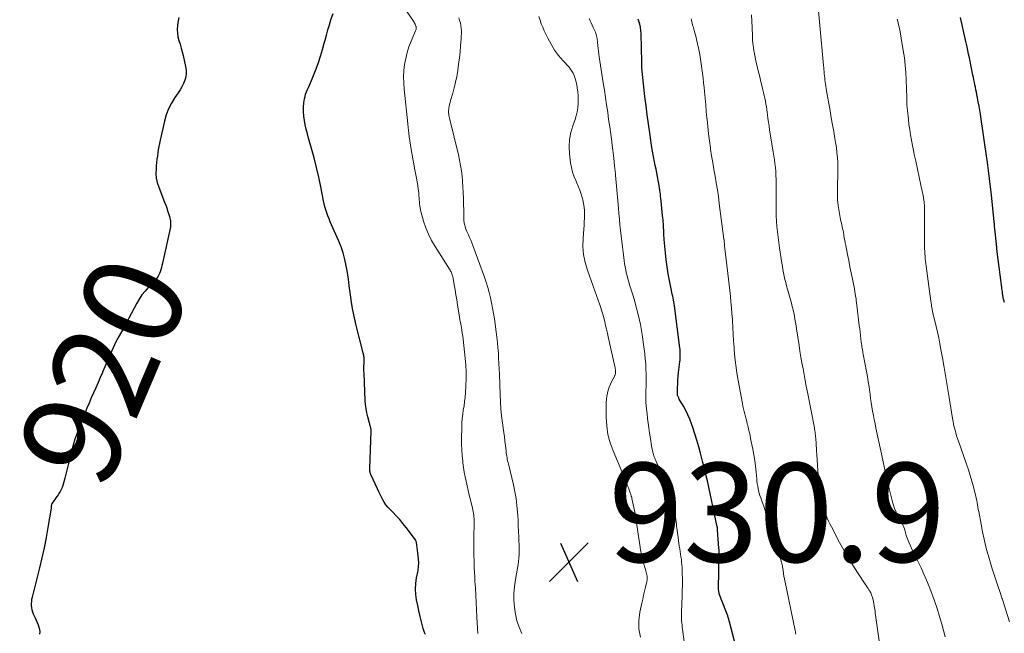
# Model space of a CAD drawing. Units: feet. Extents: x 1955000 to 1960028, y 525000 to 530001.
# Drawn here: x 1956688 to 1956887, y 525111 to 525235 of the extents above; entities that cross this region are included whole.
import ezdxf
from ezdxf.enums import TextEntityAlignment as Align

# ---------------------------------------------------------------- set-up
doc = ezdxf.new("R2010")
doc.units = ezdxf.units.FT
doc.header["$LTSCALE"] = 100
doc.header["$MEASUREMENT"] = 0
for name, color, linetype, lineweight in [('CONTOUR INDEX', 32, 'Continuous', 25), ('CONTOUR INDEX LABEL', 7, 'Continuous', 15), ('CONTOUR INTERMEDIATE', 40, 'Continuous', 15), ('SPOT ELEVATION', 7, 'Continuous', 15)]:
    doc.layers.add(name, color=color, linetype=linetype, lineweight=lineweight)
doc.styles.add('slant', font='romans.shx', dxfattribs={"oblique": 14.999978})

# ---------------------------------------------------------------- blocks, each defined once
blk = doc.blocks.new('SPOT')
at = {"layer": 'SPOT ELEVATION', "lineweight": 25}
for p, q in [((-3.95, -3.95), (3.86, 3.85)), ((-1.67, 3.81), (1.74, -3.97))]:
    blk.add_line(p, q, dxfattribs=at)

msp = doc.modelspace()

# ---------------------------------------------------------------- linework, layer by layer
at = {"layer": 'CONTOUR INDEX', "flags": 128}
for points, elevation in [([(1956749.6, 525231.04), (1956749.88, 525232.07), (1956750.16, 525233.1), (1956750.47, 525234.12), (1956750.8, 525235.13), (1956751.22, 525236.42)], 920), ([(1956720.07, 525235.6), (1956719.83, 525234.59), (1956719.77, 525233.99), (1956719.73, 525233.22), (1956719.76, 525232.45), (1956719.88, 525231.7), (1956720.07, 525230.95), (1956720.29, 525230.2), (1956720.51, 525229.45), (1956720.71, 525228.69), (1956720.9, 525227.93), (1956721.43, 525225.68), (1956721.53, 525224.98), (1956721.55, 525224.29), (1956721.44, 525223.61), (1956721.26, 525222.93), (1956720.98, 525222.27), (1956720.66, 525221.62), (1956720.3, 525221), (1956719.91, 525220.4), (1956719.23, 525219.42), (1956718.54, 525218.31), (1956717.95, 525217.15), (1956717.5, 525215.93), (1956717.14, 525214.68), (1956716.29, 525210.81), (1956716.16, 525210.17), (1956716.03, 525209.53), (1956715.91, 525208.89), (1956715.8, 525208.25), (1956715.71, 525207.61), (1956715.62, 525206.96), (1956715.55, 525206.31), (1956715.49, 525205.66), (1956715.44, 525205.05), (1956715.43, 525204.1), (1956715.5, 525203.16), (1956715.7, 525202.25), (1956715.99, 525201.34), (1956717.18, 525198.26), (1956717.4, 525197.69), (1956717.6, 525197.12), (1956717.79, 525196.54), (1956717.97, 525195.96), (1956718.14, 525195.37), (1956718.22, 525195.08), (1956718.28, 525194.78), (1956718.34, 525194.48), (1956718.38, 525194.19), (1956718.4, 525193.89), (1956718.4, 525193.59), (1956718.37, 525193.29), (1956718.32, 525192.99), (1956716.76, 525185.96), (1956716.65, 525185.51), (1956716.53, 525185.07), (1956716.39, 525184.63), (1956716.25, 525184.2), (1956716.12, 525183.84), (1956716.02, 525183.59), (1956715.9, 525183.35), (1956715.77, 525183.12), (1956715.62, 525182.9), (1956715.45, 525182.68), (1956715.28, 525182.48), (1956715.1, 525182.28), (1956714.92, 525182.08), (1956713.89, 525181.04), (1956713.22, 525180.3), (1956712.6, 525179.53), (1956712.05, 525178.7), (1956711.55, 525177.84), (1956709.97, 525174.82), (1956709.61, 525174.13), (1956709.24, 525173.44), (1956708.87, 525172.76), (1956708.49, 525172.08), (1956707.82, 525170.9), (1956707.77, 525170.81), (1956707.72, 525170.73), (1956707.67, 525170.64), (1956707.62, 525170.55), (1956707.56, 525170.46), (1956707.51, 525170.37), (1956707.47, 525170.28), (1956707.42, 525170.18), (1956706.47, 525168.1), (1956706, 525167.05), (1956705.53, 525166.01), (1956705.08, 525164.96), (1956704.63, 525163.9), (1956704.62, 525163.87), (1956704.18, 525162.83), (1956703.73, 525161.79), (1956703.28, 525160.76), (1956702.82, 525159.72), (1956702.36, 525158.69), (1956701.91, 525157.65), (1956701.47, 525156.6), (1956701.05, 525155.56), (1956699.95, 525152.82), (1956699.49, 525151.6), (1956699.07, 525150.37), (1956698.69, 525149.12), (1956698.35, 525147.86), (1956697.63, 525144.9), (1956697.43, 525144.1), (1956697.22, 525143.31), (1956697.01, 525142.51), (1956696.79, 525141.72), (1956696.6, 525141.01), (1956696.45, 525140.58), (1956696.28, 525140.16), (1956696.07, 525139.77), (1956695.83, 525139.38), (1956695.65, 525139.12), (1956695.44, 525138.81), (1956695.22, 525138.51), (1956695.01, 525138.2), (1956694.79, 525137.89), (1956694.46, 525137.43), (1956694.42, 525137.35), (1956694.37, 525137.27), (1956694.34, 525137.19), (1956694.32, 525137.1), (1956694.31, 525137.08), (1956694.3, 525137), (1956694.28, 525136.92), (1956694.28, 525136.84), (1956694.27, 525136.76), (1956694.27, 525136.67), (1956694.26, 525136.59), (1956694.25, 525136.51), (1956694.24, 525136.43), (1956693.6, 525132.5), (1956693.23, 525130.46), (1956692.84, 525128.42), (1956692.39, 525126.4), (1956691.91, 525124.38), (1956690.4, 525118.4), (1956690.31, 525117.98), (1956690.25, 525117.56), (1956690.22, 525117.14), (1956690.21, 525116.71), (1956690.25, 525116.28), (1956690.33, 525115.87), (1956690.45, 525115.47), (1956690.61, 525115.07), (1956691.02, 525114.22), (1956691.23, 525113.77), (1956691.43, 525113.31), (1956691.61, 525112.84), (1956691.78, 525112.37), (1956691.89, 525111.89), (1956691.95, 525111.41), (1956691.92, 525110.93)], 920), ([(1956832.32, 525109.5), (1956831.46, 525112.91), (1956831.37, 525113.26), (1956831.27, 525113.61), (1956831.17, 525113.96), (1956831.07, 525114.3), (1956830.97, 525114.65), (1956830.85, 525114.99), (1956830.73, 525115.33), (1956830.6, 525115.67), (1956829.27, 525119.11), (1956829.24, 525119.21), (1956829.21, 525119.31), (1956829.18, 525119.4), (1956829.16, 525119.5), (1956829.15, 525119.6), (1956829.14, 525119.7), (1956829.13, 525119.81), (1956829.13, 525119.91), (1956829.21, 525127.83), (1956829.21, 525127.92), (1956829.21, 525128), (1956829.21, 525128.08), (1956829.2, 525128.16), (1956829.19, 525128.24), (1956829.18, 525128.33), (1956829.17, 525128.41), (1956829.16, 525128.49), (1956829.14, 525128.64), (1956829.12, 525128.8), (1956829.11, 525128.95), (1956829.09, 525129.11), (1956829.08, 525129.27), (1956828.93, 525131.99), (1956828.92, 525132.07), (1956828.92, 525132.16), (1956828.91, 525132.24), (1956828.9, 525132.33), (1956828.89, 525132.41), (1956828.88, 525132.5), (1956828.86, 525132.58), (1956828.84, 525132.66), (1956826.85, 525141.95), (1956826.75, 525142.42), (1956826.64, 525142.88), (1956826.53, 525143.34), (1956826.41, 525143.81), (1956826.29, 525144.27), (1956826.18, 525144.73), (1956826.06, 525145.2), (1956825.94, 525145.66), (1956825.48, 525147.53), (1956825.13, 525148.84), (1956824.75, 525150.15), (1956824.34, 525151.45), (1956823.91, 525152.75), (1956823.65, 525153.48), (1956823.3, 525154.39), (1956822.91, 525155.28), (1956822.48, 525156.15), (1956822.02, 525157.01), (1956821.19, 525158.47), (1956821.12, 525158.59), (1956821.06, 525158.71), (1956821, 525158.83), (1956820.94, 525158.96), (1956820.89, 525159.08), (1956820.85, 525159.21), (1956820.84, 525159.35), (1956820.83, 525159.48), (1956820.85, 525160.75), (1956820.87, 525161.53), (1956820.91, 525162.3), (1956820.97, 525163.07), (1956821.05, 525163.83), (1956821.3, 525165.97), (1956821.34, 525166.33), (1956821.36, 525166.69), (1956821.38, 525167.05), (1956821.39, 525167.42), (1956821.38, 525167.78), (1956821.37, 525168.14), (1956821.34, 525168.5), (1956821.3, 525168.86), (1956820.19, 525177.33), (1956820.14, 525177.72), (1956820.08, 525178.11), (1956820.01, 525178.5), (1956819.93, 525178.89), (1956819.85, 525179.28), (1956819.77, 525179.67), (1956819.69, 525180.05), (1956819.61, 525180.44), (1956819.2, 525182.43), (1956818.94, 525183.82), (1956818.7, 525185.21), (1956818.52, 525186.6), (1956818.37, 525188.01), (1956818.14, 525190.71), (1956818.11, 525191.1), (1956818.08, 525191.49), (1956818.06, 525191.88), (1956818.04, 525192.27), (1956818.03, 525192.66), (1956818.01, 525193.05), (1956817.99, 525193.44), (1956817.96, 525193.83), (1956817.96, 525193.89), (1956817.93, 525194.31), (1956817.89, 525194.72), (1956817.86, 525195.14), (1956817.82, 525195.56), (1956817.51, 525198.57), (1956817.46, 525199), (1956817.41, 525199.44), (1956817.36, 525199.87), (1956817.31, 525200.31), (1956817.25, 525200.74), (1956817.19, 525201.17), (1956817.12, 525201.6), (1956817.04, 525202.03), (1956816.92, 525202.69), (1956816.78, 525203.45), (1956816.63, 525204.2), (1956816.49, 525204.96), (1956816.33, 525205.71), (1956816.19, 525206.41), (1956815.98, 525207.51), (1956815.78, 525208.61), (1956815.59, 525209.72), (1956815.42, 525210.83), (1956815.2, 525212.27), (1956814.94, 525214.11), (1956814.69, 525215.94), (1956814.46, 525217.78), (1956814.25, 525219.62), (1956813.68, 525224.74), (1956813.67, 525224.84), (1956813.66, 525224.94), (1956813.65, 525225.04), (1956813.64, 525225.14), (1956813.64, 525225.19), (1956813.63, 525225.27), (1956813.63, 525225.35), (1956813.62, 525225.43), (1956813.61, 525225.5), (1956813.61, 525225.58), (1956813.61, 525225.66), (1956813.6, 525225.74), (1956813.6, 525225.82), (1956813.6, 525225.99), (1956813.6, 525226.15), (1956813.6, 525226.31), (1956813.59, 525226.47), (1956813.59, 525226.63), (1956813.46, 525232.33), (1956813.41, 525232.98), (1956813.33, 525233.63), (1956813.19, 525234.27), (1956813.01, 525234.9), (1956812.88, 525235.29)], 940), ([(1956886.87, 525178), (1956886.83, 525178.17), (1956886.8, 525178.34), (1956886.76, 525178.5), (1956886.72, 525178.67), (1956886.65, 525178.98), (1956886.64, 525178.99), (1956886.64, 525179.01), (1956886.64, 525179.02), (1956886.63, 525179.04), (1956886.62, 525179.1), (1956886.62, 525179.12), (1956886.61, 525179.13), (1956886.61, 525179.15), (1956886.61, 525179.16), (1956886.59, 525179.28), (1956886.59, 525179.3), (1956886.58, 525179.33), (1956886.58, 525179.35), (1956886.58, 525179.38), (1956886.5, 525179.91), (1956886.47, 525180.2), (1956886.43, 525180.49), (1956886.39, 525180.77), (1956886.35, 525181.06), (1956886, 525183.59), (1956885.8, 525185.15), (1956885.6, 525186.71), (1956885.42, 525188.26), (1956885.25, 525189.82), (1956884.93, 525192.9), (1956884.92, 525193.05), (1956884.9, 525193.19), (1956884.89, 525193.34), (1956884.88, 525193.48), (1956884.88, 525193.6), (1956884.87, 525193.68), (1956884.87, 525193.77), (1956884.86, 525193.85), (1956884.86, 525193.94), (1956884.85, 525194.03), (1956884.84, 525194.11), (1956884.84, 525194.2), (1956884.83, 525194.28), (1956884.25, 525199.78), (1956884.07, 525201.4), (1956883.88, 525203.02), (1956883.68, 525204.65), (1956883.46, 525206.27), (1956883.27, 525207.64), (1956883.14, 525208.57), (1956883.01, 525209.5), (1956882.88, 525210.43), (1956882.75, 525211.37), (1956882.61, 525212.3), (1956882.47, 525213.23), (1956882.33, 525214.15), (1956882.18, 525215.08), (1956882.03, 525216.06), (1956881.89, 525216.89), (1956881.75, 525217.72), (1956881.6, 525218.55), (1956881.44, 525219.37), (1956881.31, 525220.04), (1956881.22, 525220.53), (1956881.12, 525221.02), (1956881.02, 525221.51), (1956880.93, 525222.01), (1956880.83, 525222.5), (1956880.73, 525222.99), (1956880.63, 525223.48), (1956880.53, 525223.97), (1956879.81, 525227.44), (1956879.65, 525228.2), (1956879.49, 525228.96), (1956879.33, 525229.71), (1956879.17, 525230.47), (1956879.11, 525230.75), (1956878.98, 525231.36), (1956878.84, 525231.97), (1956878.7, 525232.59), (1956878.55, 525233.2), (1956878.41, 525233.81), (1956878.26, 525234.42), (1956878.12, 525235.03), (1956877.99, 525235.64)], 960), ([(1956769.87, 525110.87), (1956769.71, 525111.27), (1956769.57, 525111.67), (1956769.45, 525112.08), (1956769.09, 525113.44), (1956768.81, 525114.54), (1956768.55, 525115.64), (1956768.32, 525116.74), (1956768.11, 525117.85), (1956767.97, 525118.96), (1956767.91, 525120.07), (1956767.97, 525121.19), (1956768.11, 525122.3), (1956768.39, 525123.84), (1956768.49, 525124.59), (1956768.54, 525125.34), (1956768.51, 525126.09), (1956768.44, 525126.84), (1956768.3, 525127.83), (1956768.26, 525128.09), (1956768.22, 525128.35), (1956768.19, 525128.61), (1956768.16, 525128.87), (1956768.12, 525129.15), (1956768.1, 525129.27), (1956768.08, 525129.38), (1956768.06, 525129.5), (1956768.04, 525129.61), (1956768.01, 525129.73), (1956767.97, 525129.83), (1956767.91, 525129.94), (1956767.85, 525130.03), (1956765.98, 525132.51), (1956765.35, 525133.31), (1956764.69, 525134.1), (1956763.99, 525134.86), (1956763.28, 525135.61), (1956762.67, 525136.21), (1956762.26, 525136.65), (1956761.89, 525137.11), (1956761.56, 525137.61), (1956761.26, 525138.13), (1956760.98, 525138.66), (1956760.71, 525139.2), (1956760.45, 525139.75), (1956760.2, 525140.29), (1956758.84, 525143.25), (1956758.78, 525143.4), (1956758.72, 525143.55), (1956758.69, 525143.71), (1956758.66, 525143.87), (1956758.64, 525144.03), (1956758.63, 525144.19), (1956758.62, 525144.35), (1956758.63, 525144.52), (1956758.9, 525152), (1956758.9, 525152.1), (1956758.9, 525152.19), (1956758.89, 525152.29), (1956758.89, 525152.39), (1956758.88, 525152.48), (1956758.86, 525152.58), (1956758.84, 525152.67), (1956758.81, 525152.76), (1956758.77, 525152.92), (1956758.71, 525153.09), (1956758.66, 525153.26), (1956758.62, 525153.44), (1956758.57, 525153.61), (1956758.22, 525154.89), (1956758.03, 525155.71), (1956757.88, 525156.54), (1956757.78, 525157.37), (1956757.72, 525158.21), (1956757.49, 525163.64), (1956757.47, 525164.15), (1956757.46, 525164.66), (1956757.47, 525165.16), (1956757.48, 525165.67), (1956757.49, 525166.3), (1956757.5, 525166.49), (1956757.49, 525166.69), (1956757.48, 525166.88), (1956757.46, 525167.07), (1956757.43, 525167.26), (1956757.4, 525167.45), (1956757.36, 525167.64), (1956757.31, 525167.82), (1956755.88, 525173.36), (1956755.52, 525174.9), (1956755.2, 525176.44), (1956754.94, 525178), (1956754.72, 525179.56), (1956754.67, 525180.01), (1956754.5, 525181.35), (1956754.31, 525182.7), (1956754.11, 525184.04), (1956753.89, 525185.38), (1956753.62, 525186.7), (1956753.27, 525188.01), (1956752.84, 525189.28), (1956752.33, 525190.53), (1956750.91, 525193.71), (1956750.66, 525194.3), (1956750.41, 525194.9), (1956750.17, 525195.49), (1956749.94, 525196.1), (1956749.74, 525196.7), (1956749.55, 525197.32), (1956749.39, 525197.94), (1956749.26, 525198.57), (1956748.73, 525201.38), (1956748.33, 525203.34), (1956747.89, 525205.29), (1956747.4, 525207.23), (1956746.87, 525209.16), (1956746.27, 525211.25), (1956746.03, 525212.13), (1956745.81, 525213.01), (1956745.61, 525213.9), (1956745.43, 525214.79), (1956745.42, 525214.81), (1956745.3, 525215.69), (1956745.24, 525216.58), (1956745.26, 525217.46), (1956745.34, 525218.35), (1956745.46, 525219.14), (1956745.55, 525219.63), (1956745.68, 525220.11), (1956745.85, 525220.58), (1956746.05, 525221.03), (1956746.27, 525221.49), (1956746.48, 525221.94), (1956746.68, 525222.41), (1956746.87, 525222.87), (1956747.78, 525225.24), (1956748.25, 525226.52), (1956748.69, 525227.82), (1956749.09, 525229.13), (1956749.45, 525230.45), (1956749.6, 525231.04)], 920)]:
    msp.add_lwpolyline(points, dxfattribs=dict(at, elevation=elevation))
at = {"layer": 'CONTOUR INTERMEDIATE', "flags": 128}
for points, elevation in [([(1956874.89, 525110.42), (1956874.21, 525112.97), (1956873.77, 525114.54), (1956873.29, 525116.1), (1956872.76, 525117.65), (1956872.19, 525119.18), (1956871.65, 525120.58), (1956871.14, 525121.84), (1956870.6, 525123.1), (1956870.03, 525124.34), (1956869.43, 525125.56), (1956868.95, 525126.51), (1956868.58, 525127.26), (1956868.22, 525128.02), (1956867.89, 525128.79), (1956867.58, 525129.56), (1956867.04, 525130.92), (1956867.01, 525131.02), (1956866.97, 525131.13), (1956866.94, 525131.24), (1956866.92, 525131.35), (1956866.9, 525131.45), (1956866.87, 525131.56), (1956866.84, 525131.67), (1956866.81, 525131.78), (1956866.68, 525132.24), (1956866.57, 525132.58), (1956866.44, 525132.9), (1956866.29, 525133.21), (1956866.11, 525133.52), (1956866.07, 525133.58), (1956865.87, 525133.91), (1956865.68, 525134.25), (1956865.49, 525134.59), (1956865.31, 525134.94), (1956865.15, 525135.26), (1956864.91, 525135.78), (1956864.7, 525136.31), (1956864.52, 525136.85), (1956864.36, 525137.4), (1956863.14, 525142.26), (1956862.99, 525142.9), (1956862.84, 525143.54), (1956862.7, 525144.18), (1956862.56, 525144.82), (1956862.43, 525145.46), (1956862.3, 525146.1), (1956862.17, 525146.75), (1956862.03, 525147.39), (1956860.91, 525152.6), (1956860.73, 525153.45), (1956860.56, 525154.31), (1956860.4, 525155.17), (1956860.25, 525156.03), (1956860.11, 525156.89), (1956859.97, 525157.75), (1956859.85, 525158.61), (1956859.72, 525159.47), (1956859.67, 525159.86), (1956859.52, 525160.92), (1956859.36, 525161.97), (1956859.18, 525163.02), (1956858.99, 525164.07), (1956858.35, 525167.55), (1956858.29, 525167.85), (1956858.24, 525168.15), (1956858.19, 525168.46), (1956858.14, 525168.76), (1956858.09, 525169.06), (1956858.04, 525169.36), (1956858, 525169.67), (1956857.96, 525169.97), (1956857.88, 525170.68), (1956857.8, 525171.34), (1956857.72, 525171.99), (1956857.64, 525172.65), (1956857.56, 525173.31), (1956857.07, 525177.43), (1956857.01, 525177.9), (1956856.95, 525178.37), (1956856.89, 525178.83), (1956856.82, 525179.3), (1956856.75, 525179.77), (1956856.67, 525180.23), (1956856.58, 525180.7), (1956856.49, 525181.16), (1956856.17, 525182.72), (1956855.92, 525183.97), (1956855.67, 525185.21), (1956855.42, 525186.46), (1956855.17, 525187.7), (1956854.81, 525189.53), (1956854.71, 525190.03), (1956854.62, 525190.53), (1956854.53, 525191.03), (1956854.45, 525191.53), (1956854.41, 525191.77), (1956854.34, 525192.16), (1956854.27, 525192.54), (1956854.19, 525192.92), (1956854.1, 525193.29), (1956854.01, 525193.67), (1956853.93, 525194.05), (1956853.85, 525194.43), (1956853.78, 525194.81), (1956853.48, 525196.41), (1956853.3, 525197.6), (1956853.18, 525198.78), (1956853.13, 525199.98), (1956853.14, 525201.18), (1956853.18, 525202.21), (1956853.2, 525203.23), (1956853.22, 525204.25), (1956853.21, 525205.27), (1956853.19, 525206.3), (1956853.13, 525207.32), (1956853.05, 525208.34), (1956852.92, 525209.35), (1956852.77, 525210.36), (1956852.63, 525211.14), (1956852.39, 525212.54), (1956852.14, 525213.94), (1956851.89, 525215.34), (1956851.65, 525216.74), (1956850.93, 525220.81), (1956850.86, 525221.24), (1956850.79, 525221.68), (1956850.72, 525222.12), (1956850.66, 525222.56), (1956850.65, 525222.61), (1956850.6, 525223.02), (1956850.56, 525223.43), (1956850.51, 525223.84), (1956850.47, 525224.26), (1956850.44, 525224.67), (1956850.4, 525225.08), (1956850.36, 525225.49), (1956850.33, 525225.9), (1956848.84, 525242.15)], 952), ([(1956780.5, 525111.07), (1956780.45, 525111.43), (1956780.41, 525111.79), (1956780.39, 525112.15), (1956780.29, 525114.39), (1956780.22, 525115.87), (1956780.15, 525117.36), (1956780.06, 525118.84), (1956779.98, 525120.32), (1956779.9, 525121.64), (1956779.85, 525122.52), (1956779.8, 525123.41), (1956779.76, 525124.29), (1956779.73, 525125.17), (1956779.71, 525125.73), (1956779.68, 525126.89), (1956779.66, 525128.05), (1956779.66, 525129.21), (1956779.66, 525130.37), (1956779.71, 525133.57), (1956779.71, 525133.93), (1956779.7, 525134.29), (1956779.68, 525134.65), (1956779.65, 525135.01), (1956779.61, 525135.37), (1956779.56, 525135.73), (1956779.49, 525136.08), (1956779.41, 525136.43), (1956778.98, 525138.11), (1956778.75, 525139.04), (1956778.52, 525139.97), (1956778.31, 525140.91), (1956778.1, 525141.84), (1956777.91, 525142.78), (1956777.74, 525143.72), (1956777.59, 525144.66), (1956777.46, 525145.61), (1956777.42, 525145.94), (1956777.3, 525147.06), (1956777.22, 525148.18), (1956777.18, 525149.31), (1956777.18, 525150.43), (1956777.21, 525152.79), (1956777.25, 525153.66), (1956777.31, 525154.53), (1956777.41, 525155.4), (1956777.54, 525156.26), (1956777.68, 525157.13), (1956777.79, 525157.99), (1956777.88, 525158.86), (1956777.95, 525159.73), (1956778.05, 525161.2), (1956778.11, 525162.59), (1956778.11, 525163.97), (1956778.04, 525165.36), (1956777.92, 525166.74), (1956777.49, 525170.59), (1956777.42, 525171.19), (1956777.34, 525171.78), (1956777.24, 525172.37), (1956777.14, 525172.96), (1956777.09, 525173.21), (1956777.01, 525173.67), (1956776.93, 525174.13), (1956776.85, 525174.59), (1956776.78, 525175.05), (1956776.39, 525177.53), (1956776.22, 525178.55), (1956776.06, 525179.57), (1956775.88, 525180.58), (1956775.7, 525181.6), (1956775.4, 525183.22), (1956775.35, 525183.42), (1956775.3, 525183.62), (1956775.23, 525183.81), (1956775.15, 525184), (1956775.06, 525184.18), (1956774.97, 525184.36), (1956774.87, 525184.54), (1956774.76, 525184.71), (1956771.82, 525189.31), (1956771.11, 525190.53), (1956770.48, 525191.78), (1956769.96, 525193.09), (1956769.52, 525194.42), (1956768.97, 525196.38), (1956768.88, 525196.77), (1956768.8, 525197.16), (1956768.74, 525197.55), (1956768.71, 525197.95), (1956768.68, 525198.35), (1956768.65, 525198.75), (1956768.62, 525199.15), (1956768.58, 525199.55), (1956768.52, 525200.21), (1956768.43, 525200.94), (1956768.34, 525201.67), (1956768.22, 525202.39), (1956768.08, 525203.11), (1956767.74, 525204.82), (1956767.52, 525205.94), (1956767.31, 525207.07), (1956767.12, 525208.19), (1956766.94, 525209.32), (1956766.65, 525211.17), (1956766.62, 525211.38), (1956766.59, 525211.58), (1956766.57, 525211.78), (1956766.55, 525211.98), (1956766.53, 525212.19), (1956766.51, 525212.39), (1956766.49, 525212.59), (1956766.47, 525212.8), (1956766.45, 525212.97), (1956766.42, 525213.26), (1956766.39, 525213.55), (1956766.36, 525213.84), (1956766.33, 525214.13), (1956765.59, 525221.16), (1956765.51, 525222.4), (1956765.48, 525223.63), (1956765.55, 525224.87), (1956765.68, 525226.1), (1956765.9, 525227.32), (1956766.18, 525228.53), (1956766.56, 525229.7), (1956767, 525230.86), (1956767.9, 525232.94), (1956767.95, 525233.06), (1956767.98, 525233.18), (1956768.01, 525233.3), (1956768.03, 525233.42), (1956768.04, 525233.54), (1956768.03, 525233.66), (1956768.01, 525233.78), (1956767.97, 525233.89), (1956767.89, 525234.09), (1956767.8, 525234.3), (1956767.7, 525234.5), (1956767.58, 525234.7), (1956767.46, 525234.9), (1956763.93, 525240.16)], 924), ([(1956861.62, 525109.12), (1956860.97, 525113.87), (1956860.91, 525114.33), (1956860.85, 525114.79), (1956860.79, 525115.25), (1956860.73, 525115.72), (1956860.66, 525116.18), (1956860.59, 525116.64), (1956860.51, 525117.1), (1956860.41, 525117.55), (1956860.29, 525118.13), (1956860.24, 525118.33), (1956860.18, 525118.53), (1956860.11, 525118.72), (1956860.04, 525118.92), (1956859.96, 525119.1), (1956859.87, 525119.29), (1956859.77, 525119.47), (1956859.66, 525119.65), (1956859.51, 525119.88), (1956859.33, 525120.17), (1956859.14, 525120.47), (1956858.95, 525120.75), (1956858.76, 525121.04), (1956857.19, 525123.42), (1956856.24, 525124.91), (1956855.32, 525126.41), (1956854.44, 525127.94), (1956853.58, 525129.49), (1956851.91, 525132.64), (1956851.61, 525133.22), (1956851.33, 525133.82), (1956851.07, 525134.42), (1956850.83, 525135.03), (1956850.76, 525135.24), (1956850.57, 525135.76), (1956850.41, 525136.28), (1956850.26, 525136.81), (1956850.13, 525137.34), (1956850.01, 525137.87), (1956849.9, 525138.41), (1956849.81, 525138.95), (1956849.72, 525139.49), (1956849.56, 525140.63), (1956849.42, 525141.74), (1956849.29, 525142.85), (1956849.19, 525143.97), (1956849.1, 525145.09), (1956848.95, 525147.3), (1956848.91, 525147.89), (1956848.88, 525148.48), (1956848.84, 525149.08), (1956848.81, 525149.67), (1956848.78, 525150.24), (1956848.76, 525150.55), (1956848.73, 525150.85), (1956848.7, 525151.16), (1956848.66, 525151.47), (1956848.62, 525151.78), (1956848.58, 525152.08), (1956848.52, 525152.39), (1956848.47, 525152.69), (1956847.07, 525159.9), (1956846.84, 525161.07), (1956846.62, 525162.25), (1956846.4, 525163.43), (1956846.18, 525164.6), (1956845.97, 525165.78), (1956845.76, 525166.96), (1956845.57, 525168.14), (1956845.39, 525169.32), (1956844.89, 525172.64), (1956844.79, 525173.29), (1956844.68, 525173.95), (1956844.56, 525174.6), (1956844.44, 525175.25), (1956844.31, 525175.9), (1956844.17, 525176.54), (1956844.01, 525177.19), (1956843.84, 525177.83), (1956843.04, 525180.72), (1956842.86, 525181.37), (1956842.7, 525182.02), (1956842.54, 525182.67), (1956842.39, 525183.33), (1956842.26, 525183.98), (1956842.13, 525184.64), (1956842.01, 525185.3), (1956841.91, 525185.96), (1956841.44, 525189.03), (1956841.28, 525190.11), (1956841.14, 525191.18), (1956841.02, 525192.25), (1956840.92, 525193.33), (1956840.84, 525194.41), (1956840.78, 525195.49), (1956840.75, 525196.57), (1956840.75, 525197.65), (1956840.75, 525197.94), (1956840.76, 525199.03), (1956840.77, 525200.12), (1956840.77, 525201.22), (1956840.76, 525202.31), (1956840.75, 525202.91), (1956840.72, 525203.7), (1956840.68, 525204.5), (1956840.6, 525205.29), (1956840.51, 525206.08), (1956840.39, 525206.87), (1956840.27, 525207.65), (1956840.15, 525208.44), (1956840.03, 525209.23), (1956839.44, 525212.89), (1956839.32, 525213.67), (1956839.2, 525214.45), (1956839.1, 525215.23), (1956838.99, 525216.01), (1956838.94, 525216.43), (1956838.86, 525217), (1956838.78, 525217.57), (1956838.69, 525218.15), (1956838.58, 525218.72), (1956838.47, 525219.29), (1956838.35, 525219.86), (1956838.23, 525220.42), (1956838.09, 525220.99), (1956837.61, 525222.92), (1956837.43, 525223.63), (1956837.25, 525224.35), (1956837.07, 525225.07), (1956836.89, 525225.78), (1956836.72, 525226.5), (1956836.56, 525227.22), (1956836.42, 525227.94), (1956836.29, 525228.67), (1956836.27, 525228.78), (1956836.16, 525229.56), (1956836.07, 525230.34), (1956836, 525231.13), (1956835.96, 525231.92), (1956835.89, 525233.6), (1956835.84, 525234.87), (1956835.79, 525236.15)], 948), ([(1956789.34, 525111.06), (1956788.8, 525112.35), (1956788.36, 525113.66), (1956788.06, 525115.01), (1956787.85, 525116.39), (1956787.78, 525117.79), (1956787.78, 525119.18), (1956787.9, 525120.57), (1956788.09, 525121.96), (1956788.51, 525124.29), (1956788.62, 525124.97), (1956788.7, 525125.65), (1956788.76, 525126.33), (1956788.8, 525127.02), (1956788.81, 525127.7), (1956788.81, 525128.39), (1956788.8, 525129.08), (1956788.78, 525129.76), (1956788.74, 525130.59), (1956788.69, 525131.69), (1956788.64, 525132.8), (1956788.59, 525133.9), (1956788.53, 525135), (1956788.5, 525135.59), (1956788.38, 525136.99), (1956788.22, 525138.37), (1956787.98, 525139.74), (1956787.68, 525141.11), (1956786.65, 525145.35), (1956786.57, 525145.67), (1956786.5, 525145.99), (1956786.43, 525146.31), (1956786.37, 525146.63), (1956786.31, 525146.95), (1956786.26, 525147.28), (1956786.21, 525147.6), (1956786.17, 525147.93), (1956786.04, 525149.06), (1956785.94, 525149.95), (1956785.83, 525150.85), (1956785.71, 525151.74), (1956785.59, 525152.63), (1956785.44, 525153.67), (1956785.27, 525155.08), (1956785.13, 525156.5), (1956785.03, 525157.92), (1956784.96, 525159.34), (1956784.82, 525163.48), (1956784.78, 525164.56), (1956784.73, 525165.63), (1956784.68, 525166.71), (1956784.62, 525167.79), (1956784.54, 525168.86), (1956784.44, 525169.94), (1956784.32, 525171.01), (1956784.18, 525172.08), (1956783.82, 525174.69), (1956783.65, 525175.77), (1956783.47, 525176.84), (1956783.26, 525177.9), (1956783.03, 525178.96), (1956782.77, 525180.02), (1956782.48, 525181.06), (1956782.15, 525182.1), (1956781.8, 525183.12), (1956779.45, 525189.52), (1956779.24, 525190.06), (1956779.03, 525190.59), (1956778.81, 525191.12), (1956778.57, 525191.65), (1956778.39, 525192.06), (1956778.25, 525192.38), (1956778.12, 525192.7), (1956778, 525193.03), (1956777.9, 525193.37), (1956777.82, 525193.62), (1956777.77, 525193.83), (1956777.72, 525194.04), (1956777.69, 525194.26), (1956777.67, 525194.47), (1956777.66, 525194.69), (1956777.64, 525194.91), (1956777.64, 525195.13), (1956777.63, 525195.35), (1956777.56, 525199.12), (1956777.53, 525200.23), (1956777.47, 525201.33), (1956777.39, 525202.43), (1956777.29, 525203.52), (1956777.16, 525204.62), (1956776.99, 525205.7), (1956776.79, 525206.78), (1956776.55, 525207.86), (1956774.8, 525215.02), (1956774.74, 525215.27), (1956774.69, 525215.53), (1956774.64, 525215.78), (1956774.6, 525216.04), (1956774.57, 525216.29), (1956774.56, 525216.55), (1956774.57, 525216.8), (1956774.59, 525217.06), (1956774.63, 525217.31), (1956774.69, 525217.69), (1956774.76, 525218.06), (1956774.85, 525218.44), (1956774.96, 525218.81), (1956775.4, 525220.29), (1956775.7, 525221.41), (1956775.98, 525222.54), (1956776.2, 525223.67), (1956776.4, 525224.81), (1956776.42, 525224.99), (1956776.59, 525226.21), (1956776.74, 525227.44), (1956776.87, 525228.67), (1956776.99, 525229.9), (1956777.1, 525231.28), (1956777.13, 525231.82), (1956777.15, 525232.36), (1956777.14, 525232.9), (1956777.11, 525233.44), (1956777.05, 525233.98), (1956776.95, 525234.51), (1956776.8, 525235.02), (1956776.61, 525235.53)], 928), ([(1956813.35, 525110.34), (1956813.03, 525111.99), (1956813.02, 525113.68), (1956813.22, 525115.39), (1956813.61, 525117.19), (1956813.79, 525118.01), (1956813.97, 525118.83), (1956814.16, 525119.65), (1956814.35, 525120.47), (1956814.61, 525121.57), (1956814.66, 525121.84), (1956814.69, 525122.11), (1956814.69, 525122.38), (1956814.67, 525122.65), (1956814.63, 525122.92), (1956814.58, 525123.19), (1956814.52, 525123.46), (1956814.44, 525123.72), (1956814.04, 525125.11), (1956813.77, 525126.07), (1956813.54, 525127.04), (1956813.35, 525128.01), (1956813.19, 525129), (1956812.36, 525134.7), (1956812.35, 525134.78), (1956812.34, 525134.86), (1956812.33, 525134.95), (1956812.32, 525135.03), (1956812.31, 525135.11), (1956812.29, 525135.19), (1956812.28, 525135.27), (1956812.26, 525135.36), (1956811.62, 525138.37), (1956811.59, 525138.5), (1956811.56, 525138.62), (1956811.52, 525138.74), (1956811.49, 525138.87), (1956811.45, 525138.99), (1956811.41, 525139.11), (1956811.37, 525139.23), (1956811.33, 525139.35), (1956811.28, 525139.51), (1956811.21, 525139.71), (1956811.13, 525139.91), (1956811.06, 525140.11), (1956810.99, 525140.31), (1956810.91, 525140.52), (1956810.8, 525140.82), (1956810.68, 525141.12), (1956810.56, 525141.42), (1956810.44, 525141.72), (1956807.8, 525147.98), (1956807.21, 525149.65), (1956806.76, 525151.34), (1956806.51, 525153.08), (1956806.39, 525154.84), (1956806.38, 525157.12), (1956806.4, 525157.76), (1956806.45, 525158.4), (1956806.54, 525159.04), (1956806.66, 525159.67), (1956806.83, 525160.29), (1956807.02, 525160.9), (1956807.27, 525161.49), (1956807.55, 525162.07), (1956808.07, 525163.06), (1956808.12, 525163.16), (1956808.17, 525163.26), (1956808.21, 525163.36), (1956808.25, 525163.46), (1956808.28, 525163.57), (1956808.3, 525163.68), (1956808.31, 525163.79), (1956808.31, 525163.9), (1956808.29, 525164.15), (1956808.27, 525164.38), (1956808.24, 525164.62), (1956808.2, 525164.85), (1956808.16, 525165.08), (1956806.82, 525171.05), (1956806.65, 525171.82), (1956806.47, 525172.59), (1956806.29, 525173.36), (1956806.11, 525174.13), (1956805.91, 525174.9), (1956805.7, 525175.66), (1956805.47, 525176.42), (1956805.23, 525177.17), (1956805.11, 525177.54), (1956804.79, 525178.48), (1956804.47, 525179.41), (1956804.14, 525180.35), (1956803.8, 525181.28), (1956802.62, 525184.51), (1956802.16, 525186.1), (1956801.83, 525187.71), (1956801.72, 525189.34), (1956801.74, 525190.99), (1956801.88, 525192.85), (1956801.93, 525193.59), (1956801.97, 525194.33), (1956802, 525195.08), (1956802.02, 525195.82), (1956802, 525196.56), (1956801.94, 525197.3), (1956801.82, 525198.03), (1956801.67, 525198.75), (1956801.6, 525199.02), (1956801.35, 525199.87), (1956801.08, 525200.7), (1956800.75, 525201.52), (1956800.4, 525202.32), (1956800.31, 525202.51), (1956799.93, 525203.41), (1956799.61, 525204.33), (1956799.38, 525205.28), (1956799.21, 525206.24), (1956798.99, 525208.02), (1956798.92, 525209.48), (1956798.98, 525210.92), (1956799.25, 525212.34), (1956799.65, 525213.74), (1956800.11, 525214.98), (1956800.36, 525215.76), (1956800.55, 525216.55), (1956800.68, 525217.36), (1956800.75, 525218.17), (1956800.75, 525218.26), (1956800.76, 525219.04), (1956800.74, 525219.81), (1956800.67, 525220.58), (1956800.57, 525221.35), (1956800.45, 525222.05), (1956800.36, 525222.52), (1956800.24, 525223), (1956800.1, 525223.46), (1956799.93, 525223.92), (1956799.73, 525224.36), (1956799.5, 525224.79), (1956799.22, 525225.18), (1956798.92, 525225.55), (1956797.69, 525226.88), (1956796.8, 525227.93), (1956795.98, 525229.04), (1956795.27, 525230.21), (1956794.62, 525231.43), (1956793.91, 525232.95), (1956793.59, 525233.65), (1956793.3, 525234.37), (1956793.05, 525235.1), (1956792.82, 525235.83)], 932), ([(1956822.17, 525109.37), (1956821.83, 525111.92), (1956821.77, 525112.36), (1956821.73, 525112.81), (1956821.69, 525113.25), (1956821.66, 525113.69), (1956821.64, 525114.13), (1956821.63, 525114.57), (1956821.63, 525115.02), (1956821.65, 525115.46), (1956821.76, 525118.62), (1956821.79, 525119.77), (1956821.81, 525120.92), (1956821.8, 525122.07), (1956821.77, 525123.23), (1956821.74, 525124.44), (1956821.71, 525124.98), (1956821.66, 525125.53), (1956821.6, 525126.06), (1956821.51, 525126.6), (1956821.42, 525127.14), (1956821.34, 525127.68), (1956821.26, 525128.21), (1956821.18, 525128.75), (1956820.86, 525131.02), (1956820.8, 525131.46), (1956820.75, 525131.9), (1956820.69, 525132.35), (1956820.64, 525132.79), (1956820.59, 525133.24), (1956820.54, 525133.68), (1956820.47, 525134.13), (1956820.4, 525134.57), (1956820.4, 525134.62), (1956820.31, 525135.08), (1956820.22, 525135.54), (1956820.11, 525136), (1956819.99, 525136.46), (1956819.48, 525138.23), (1956819.07, 525139.57), (1956818.62, 525140.88), (1956818.12, 525142.18), (1956817.58, 525143.47), (1956816.52, 525145.86), (1956816.42, 525146.08), (1956816.32, 525146.31), (1956816.22, 525146.54), (1956816.13, 525146.77), (1956816.05, 525147), (1956815.97, 525147.24), (1956815.91, 525147.48), (1956815.85, 525147.72), (1956815.66, 525148.67), (1956815.53, 525149.39), (1956815.4, 525150.11), (1956815.28, 525150.83), (1956815.17, 525151.55), (1956815.01, 525152.64), (1956814.88, 525153.58), (1956814.76, 525154.52), (1956814.66, 525155.47), (1956814.57, 525156.41), (1956814.45, 525157.83), (1956814.43, 525158.07), (1956814.42, 525158.31), (1956814.41, 525158.55), (1956814.41, 525158.79), (1956814.41, 525159.03), (1956814.42, 525159.27), (1956814.42, 525159.52), (1956814.43, 525159.76), (1956814.45, 525160.37), (1956814.47, 525160.91), (1956814.48, 525161.46), (1956814.49, 525162.01), (1956814.48, 525162.56), (1956814.48, 525163.53), (1956814.45, 525164.56), (1956814.4, 525165.6), (1956814.31, 525166.62), (1956814.2, 525167.65), (1956813.91, 525169.95), (1956813.75, 525171.15), (1956813.55, 525172.34), (1956813.33, 525173.52), (1956813.08, 525174.7), (1956812.8, 525175.87), (1956812.5, 525177.04), (1956812.18, 525178.2), (1956811.83, 525179.36), (1956811.14, 525181.6), (1956810.96, 525182.2), (1956810.79, 525182.8), (1956810.63, 525183.4), (1956810.48, 525184.01), (1956810.35, 525184.62), (1956810.23, 525185.23), (1956810.14, 525185.84), (1956810.05, 525186.46), (1956809.85, 525188.15), (1956809.71, 525189.26), (1956809.58, 525190.38), (1956809.45, 525191.49), (1956809.33, 525192.61), (1956809.2, 525193.72), (1956809.09, 525194.84), (1956808.98, 525195.96), (1956808.88, 525197.07), (1956808.82, 525197.82), (1956808.69, 525199.3), (1956808.56, 525200.79), (1956808.43, 525202.28), (1956808.29, 525203.77), (1956808.27, 525204.01), (1956808.11, 525205.6), (1956807.94, 525207.19), (1956807.75, 525208.78), (1956807.55, 525210.36), (1956807.52, 525210.57), (1956807.32, 525212.05), (1956807.12, 525213.53), (1956806.91, 525215.01), (1956806.71, 525216.49), (1956806.49, 525217.97), (1956806.27, 525219.45), (1956806.05, 525220.93), (1956805.82, 525222.4), (1956805, 525227.64), (1956804.92, 525228.21), (1956804.84, 525228.79), (1956804.77, 525229.37), (1956804.71, 525229.95), (1956804.65, 525230.58), (1956804.63, 525230.85), (1956804.6, 525231.11), (1956804.56, 525231.37), (1956804.51, 525231.63), (1956804.46, 525231.89), (1956804.39, 525232.15), (1956804.31, 525232.4), (1956804.22, 525232.64), (1956803.8, 525233.61), (1956803.6, 525234.06), (1956803.39, 525234.51), (1956803.17, 525234.95), (1956802.94, 525235.39)], 936), ([(1956844.75, 525110.93), (1956844.69, 525111.17), (1956844.64, 525111.42), (1956844.58, 525111.67), (1956842.51, 525121.76), (1956842.46, 525121.96), (1956842.42, 525122.17), (1956842.38, 525122.38), (1956842.34, 525122.59), (1956842.3, 525122.8), (1956842.27, 525123), (1956842.23, 525123.21), (1956842.21, 525123.42), (1956842.12, 525124.12), (1956842.1, 525124.29), (1956842.07, 525124.47), (1956842.04, 525124.64), (1956842.01, 525124.82), (1956841.98, 525124.99), (1956841.93, 525125.17), (1956841.89, 525125.34), (1956841.84, 525125.51), (1956839.11, 525134.16), (1956838.83, 525135.04), (1956838.54, 525135.92), (1956838.24, 525136.79), (1956837.93, 525137.67), (1956837.64, 525138.48), (1956837.49, 525138.95), (1956837.34, 525139.42), (1956837.22, 525139.9), (1956837.11, 525140.39), (1956837.02, 525140.88), (1956836.94, 525141.37), (1956836.88, 525141.86), (1956836.82, 525142.35), (1956836.7, 525143.71), (1956836.57, 525144.88), (1956836.42, 525146.04), (1956836.24, 525147.21), (1956836.03, 525148.36), (1956835.6, 525150.5), (1956835.47, 525151.16), (1956835.32, 525151.82), (1956835.17, 525152.47), (1956835, 525153.13), (1956834.93, 525153.4), (1956834.8, 525153.91), (1956834.67, 525154.43), (1956834.53, 525154.95), (1956834.4, 525155.46), (1956834.28, 525155.98), (1956834.16, 525156.5), (1956834.05, 525157.02), (1956833.94, 525157.55), (1956833.08, 525162.24), (1956832.82, 525163.78), (1956832.59, 525165.33), (1956832.42, 525166.89), (1956832.29, 525168.45), (1956832.25, 525168.9), (1956832.16, 525170.24), (1956832.08, 525171.58), (1956832, 525172.92), (1956831.92, 525174.27), (1956831.9, 525174.64), (1956831.83, 525175.8), (1956831.74, 525176.95), (1956831.63, 525178.1), (1956831.51, 525179.25), (1956831.38, 525180.39), (1956831.25, 525181.54), (1956831.12, 525182.69), (1956830.99, 525183.84), (1956830.35, 525189.48), (1956830.33, 525189.64), (1956830.31, 525189.81), (1956830.29, 525189.98), (1956830.28, 525190.15), (1956830.25, 525190.38), (1956830.25, 525190.43), (1956830.24, 525190.49), (1956830.24, 525190.54), (1956830.23, 525190.59), (1956830.22, 525190.65), (1956830.22, 525190.7), (1956830.21, 525190.76), (1956830.21, 525190.81), (1956829.27, 525198.03), (1956829.08, 525199.41), (1956828.87, 525200.79), (1956828.65, 525202.16), (1956828.41, 525203.53), (1956828.16, 525204.91), (1956827.93, 525206.28), (1956827.71, 525207.65), (1956827.5, 525209.03), (1956827.48, 525209.22), (1956827.28, 525210.67), (1956827.09, 525212.13), (1956826.93, 525213.59), (1956826.79, 525215.05), (1956826.77, 525215.26), (1956826.64, 525216.61), (1956826.52, 525217.97), (1956826.39, 525219.32), (1956826.26, 525220.67), (1956826.18, 525221.44), (1956826.09, 525222.41), (1956825.98, 525223.37), (1956825.87, 525224.34), (1956825.75, 525225.3), (1956825.62, 525226.26), (1956825.47, 525227.22), (1956825.3, 525228.17), (1956825.11, 525229.13), (1956824.69, 525231.15), (1956824.59, 525231.6), (1956824.47, 525232.06), (1956824.35, 525232.52), (1956824.21, 525232.97), (1956824.11, 525233.29), (1956824.02, 525233.58), (1956823.93, 525233.87), (1956823.85, 525234.16), (1956823.78, 525234.45), (1956823.71, 525234.75), (1956823.66, 525235.05), (1956823.61, 525235.35)], 944), ([(1956887.94, 525113.46), (1956886.77, 525117.07), (1956886.7, 525117.3), (1956886.62, 525117.54), (1956886.55, 525117.77), (1956886.47, 525118.01), (1956886.39, 525118.24), (1956886.32, 525118.48), (1956886.24, 525118.71), (1956886.16, 525118.94), (1956885.36, 525121.3), (1956884.89, 525122.72), (1956884.43, 525124.14), (1956884, 525125.57), (1956883.58, 525127), (1956883.55, 525127.12), (1956883.15, 525128.62), (1956882.78, 525130.13), (1956882.45, 525131.64), (1956882.15, 525133.17), (1956881.68, 525135.72), (1956881.59, 525136.17), (1956881.51, 525136.62), (1956881.44, 525137.07), (1956881.36, 525137.53), (1956881.28, 525137.98), (1956881.19, 525138.43), (1956881.09, 525138.87), (1956880.98, 525139.32), (1956880.62, 525140.74), (1956880.31, 525141.9), (1956879.97, 525143.04), (1956879.61, 525144.18), (1956879.23, 525145.31), (1956877.6, 525149.95), (1956877.41, 525150.51), (1956877.23, 525151.07), (1956877.06, 525151.64), (1956876.9, 525152.21), (1956876.75, 525152.79), (1956876.62, 525153.37), (1956876.5, 525153.95), (1956876.4, 525154.53), (1956875.73, 525158.79), (1956875.4, 525160.81), (1956875.07, 525162.82), (1956874.72, 525164.83), (1956874.36, 525166.83), (1956874.06, 525168.5), (1956873.84, 525169.67), (1956873.6, 525170.84), (1956873.34, 525172), (1956873.06, 525173.17), (1956872.6, 525175.08), (1956872.55, 525175.28), (1956872.5, 525175.49), (1956872.45, 525175.69), (1956872.41, 525175.89), (1956872.36, 525176.1), (1956872.32, 525176.3), (1956872.29, 525176.5), (1956872.25, 525176.71), (1956872.22, 525176.95), (1956872.17, 525177.27), (1956872.12, 525177.6), (1956872.07, 525177.92), (1956872.03, 525178.25), (1956871.07, 525185.35), (1956871, 525185.85), (1956870.94, 525186.35), (1956870.89, 525186.86), (1956870.84, 525187.36), (1956870.81, 525187.86), (1956870.78, 525188.37), (1956870.76, 525188.87), (1956870.75, 525189.38), (1956870.75, 525191.51), (1956870.75, 525192.6), (1956870.75, 525193.69), (1956870.74, 525194.77), (1956870.73, 525195.86), (1956870.71, 525197.39), (1956870.7, 525197.71), (1956870.68, 525198.03), (1956870.65, 525198.35), (1956870.61, 525198.68), (1956870.56, 525199), (1956870.51, 525199.32), (1956870.45, 525199.63), (1956870.38, 525199.95), (1956870.35, 525200.12), (1956870.26, 525200.52), (1956870.17, 525200.92), (1956870.09, 525201.31), (1956870, 525201.71), (1956868.95, 525206.6), (1956868.72, 525207.65), (1956868.51, 525208.7), (1956868.3, 525209.76), (1956868.09, 525210.82), (1956867.91, 525211.88), (1956867.74, 525212.94), (1956867.59, 525214.01), (1956867.47, 525215.08), (1956867.28, 525216.8), (1956867.23, 525217.34), (1956867.19, 525217.88), (1956867.16, 525218.42), (1956867.15, 525218.97), (1956867.14, 525219.51), (1956867.13, 525220.05), (1956867.11, 525220.6), (1956867.1, 525221.14), (1956867.04, 525223.03), (1956866.96, 525224.51), (1956866.85, 525226), (1956866.67, 525227.47), (1956866.45, 525228.94), (1956866.03, 525231.46), (1956865.79, 525232.75), (1956865.54, 525234.03), (1956865.24, 525235.31)], 956)]:
    msp.add_lwpolyline(points, dxfattribs=dict(at, elevation=elevation))

# ---------------------------------------------------------------- block references
at = {"layer": 'SPOT ELEVATION'}
msp.add_blockref('SPOT', (1956798.88, 525125.55, 930.88), dxfattribs=at)

# ---------------------------------------------------------------- texts
at = {"layer": 'CONTOUR INDEX LABEL', "style": 'slant', "oblique": 15}
msp.add_text('920', height=20, rotation=66.9886, dxfattribs=at).set_placement((1956704.81, 525164.33, 920), align=Align.MIDDLE_CENTER)
at = {"layer": 'SPOT ELEVATION', "style": 'slant', "oblique": 15}
msp.add_text('930.9', height=20, dxfattribs=at).set_placement((1956806.88, 525125.55, 930.88))

doc.saveas('drawing.dxf')
